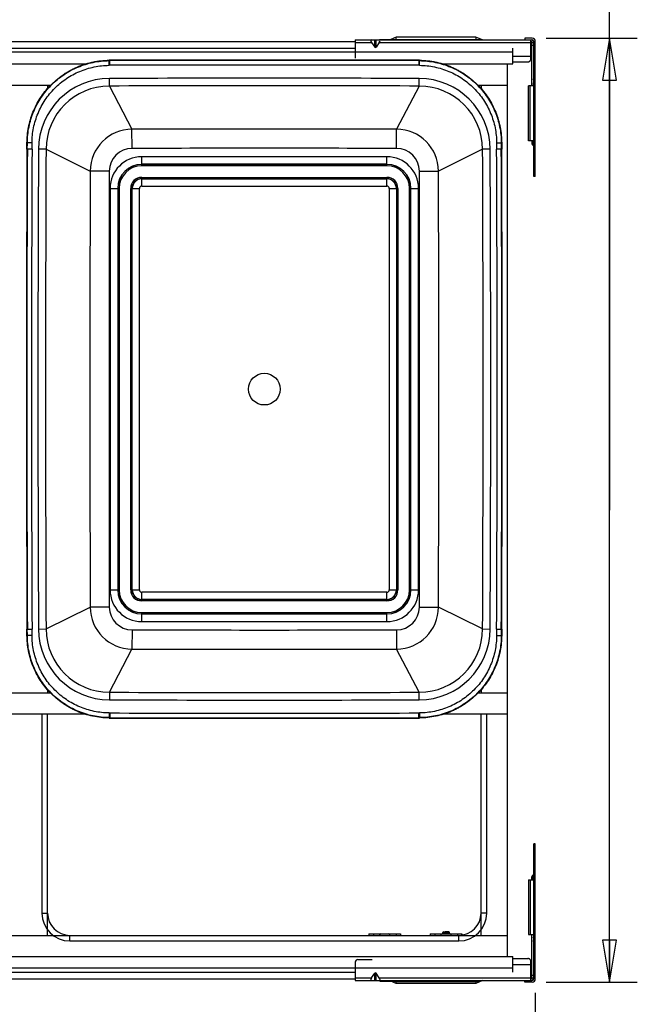
# Model space of a CAD drawing. Units: inches. Extents: x 0 to 17, y 0 to 11.
# Drawn here: x 8.6 to 11.3, y 3.8 to 8.2 of the extents above; entities that cross this region are included whole.
import ezdxf
from ezdxf.enums import TextEntityAlignment as Align

# ---------------------------------------------------------------- set-up
doc = ezdxf.new("R2010")
doc.units = ezdxf.units.IN
doc.header["$LTSCALE"] = 0.935
doc.header["$MEASUREMENT"] = 0
doc.layers.get('0').update_dxf_attribs({"linetype": 'CONTINUOUS'})
doc.layers.add('02___PRT_ALL_AXES', color=7, linetype='CONTINUOUS')
doc.styles.get("Standard").update_dxf_attribs({"font": 'bluprnt.ttf'})
doc.dimstyles.new('DIMSTYLE_1', dxfattribs={"dimtxt": 0.125, "dimasz": 0.1875, "dimexe": 0.125, "dimexo": 0.0625, "dimgap": 0.0625, "dimtad": 0, "dimtih": 1, "dimtoh": 1, "dimlfac": 5, "dimzin": 4, "dimdsep": 46, "dimtxsty": 'Standard', "dimblk": 'CLOSED', "dimblk1": 'CLOSED', "dimblk2": 'CLOSED', "dimcen": 0.09, "dimadec": 3, "dimazin": 1, "dimtfac": 1, "dimtdec": 3, "dimtofl": 0, "dimtmove": 0, "dimatfit": 3, "dimldrblk": 'CLOSED', "dimfxl": 0, "dimtolj": 1, "dimtzin": 4, "dimarcsym": 0})

# ---------------------------------------------------------------- blocks, each defined once
blk = doc.blocks.new('_CLOSED')
at = {"color": 0, "linetype": 'ByBlock'}
for p, q in [((0, 0), (-1, 0.167)), ((-1, 0.167), (-1, -0.167)), ((-1, -0.167), (0, 0)), ((-1, 0), (0, 0))]:
    blk.add_line(p, q, dxfattribs=at)
blk = doc.blocks.new('*D1')
at = {"color": 7, "linetype": 'Continuous'}
for p, q in [((6.3669, 3.8072), (6.3669, 3.152)), ((10.8669, 3.8066), (10.8669, 3.152)), ((6.3669, 3.277), (7.6826, 3.277)), ((10.8669, 3.277), (9.5076, 3.277))]:
    blk.add_line(p, q, dxfattribs=at)
at = {"color": 7, "linetype": 'Continuous', "xscale": 0.1875, "yscale": 0.1875, "zscale": 0.1875, "rotation": 180}
blk.add_blockref('_CLOSED', (6.3669, 3.277), dxfattribs=at)
at = {"color": 7, "linetype": 'Continuous', "xscale": 0.1875, "yscale": 0.1875, "zscale": 0.1875}
blk.add_blockref('_CLOSED', (10.8669, 3.277), dxfattribs=at)
at = {"color": 7, "linetype": 'Continuous'}
for s, p, p2 in [('24.50', (8.7451, 3.3083), (9.2451, 3.3083)), ('22.50', (7.7451, 3.2145), (8.2451, 3.2145)), (' - ', (8.4451, 3.2145), (8.7451, 3.2145)), ('[622,3]', (8.7451, 3.1208), (9.4451, 3.1208)), ('[', (7.7451, 3.027), (7.8451, 3.027)), ('571,5', (7.8451, 3.027), (8.3451, 3.027)), (']', (8.3451, 3.027), (8.4451, 3.027))]:
    blk.add_text(s, height=0.125, dxfattribs=at).set_placement(p, p2, align=Align.FIT)
blk = doc.blocks.new('*D23')
at = {"color": 7, "linetype": 'Continuous'}
for p, q in [((11.1995, 8.8782), (11.012, 8.8782)), ((11.1995, 5.9697), (11.1995, 8.8782)), ((10.915, 8.0847), (11.3245, 8.0847)), ((11.1995, 8.0847), (11.1995, 5.9697)), ((11.1995, 3.8547), (11.1995, 5.9697)), ((10.915, 3.8547), (11.3245, 3.8547))]:
    blk.add_line(p, q, dxfattribs=at)
at = {"color": 7, "linetype": 'Continuous', "xscale": 0.1875, "yscale": 0.1875, "zscale": 0.1875}
for p, rotation in [((11.1995, 8.0847), 90), ((11.1995, 3.8547), 270)]:
    blk.add_blockref('_CLOSED', p, dxfattribs=dict(at, rotation=rotation))
at = {"color": 7, "linetype": 'Continuous'}
for s, p, p2 in [('22.15', (10.2495, 8.9094), (10.7495, 8.9094)), ('21.15', (9.2495, 8.8157), (9.7495, 8.8157)), (' - ', (9.9495, 8.8157), (10.2495, 8.8157)), ('[562,6]', (10.2495, 8.7219), (10.9495, 8.7219)), ('[', (9.2495, 8.6282), (9.3495, 8.6282)), ('537,2', (9.3495, 8.6282), (9.8495, 8.6282)), (']', (9.8495, 8.6282), (9.9495, 8.6282))]:
    blk.add_text(s, height=0.125, dxfattribs=at).set_placement(p, p2, align=Align.FIT)

msp = doc.modelspace()

# ---------------------------------------------------------------- linework, layer by layer
at = {"color": 7, "linetype": 'Continuous'}
for p, q in [((10.0597, 8.0775), (10.0597, 7.9954)), ((10.0597, 8.0775), (10.8525, 8.0775)), ((10.1468, 8.0449), (10.1468, 8.0775)), ((10.1525, 8.0449), (10.1525, 8.0775)), ((10.1697, 8.0799), (10.1697, 8.0775)), ((10.1697, 8.0799), (10.6173, 8.0799)), ((10.2427, 8.0904), (10.2187, 8.0799)), ((10.2427, 8.0799), (10.2427, 8.0904)), ((10.6006, 8.0904), (10.2427, 8.0904)), ((10.6006, 8.0904), (10.6006, 8.0799)), ((10.6302, 8.0775), (10.6006, 8.0904)), ((10.6173, 8.0799), (10.6173, 8.0775)), ((10.8197, 8.0847), (10.8197, 8.0775)), ((10.8525, 8.0847), (10.8197, 8.0847)), ((10.8447, 8.0775), (10.8447, 7.9871)), ((6.3669, 8.0697), (10.0597, 8.0697)), ((6.3669, 8.0401), (10.0597, 8.0401)), ((10.0597, 8.0655), (10.1323, 8.0655)), ((10.1323, 8.0655), (10.1468, 8.0449)), ((10.1671, 8.0655), (10.1525, 8.0449)), ((10.1671, 8.0655), (10.8447, 8.0655)), ((10.7669, 7.9697), (10.7669, 8.0401)), ((10.8477, 8.0697), (10.8447, 8.0697)), ((10.8519, 8.0655), (10.8597, 8.0655)), ((10.8519, 7.8711), (10.8519, 8.0655)), ((10.8519, 8.0535), (10.8597, 8.0535)), ((10.8597, 7.4651), (10.8597, 8.0703)), ((10.8669, 7.4651), (10.8669, 8.0703)), ((10.7669, 8.0224), (6.3669, 8.0224)), ((10.7669, 8.0054), (10.8447, 8.0054)), ((10.8597, 8.0105), (10.8669, 8.0105)), ((8.2594, 7.9697), (8.8494, 7.9697)), ((8.9556, 7.9864), (8.9556, 7.9847)), ((8.9558, 7.9637), (8.9556, 7.9847)), ((8.9582, 7.9637), (8.9582, 7.9864)), ((10.3451, 7.9864), (10.345, 7.9637)), ((10.3474, 7.9637), (10.3476, 7.9847)), ((10.3476, 7.9864), (10.3476, 7.9847)), ((10.4539, 7.9697), (10.7669, 7.9697)), ((10.7419, 3.9697), (10.7419, 7.9697)), ((10.7669, 7.9794), (10.8327, 7.9794)), ((10.8669, 7.9775), (10.8597, 7.9775)), ((8.9567, 7.8708), (8.9567, 7.9048)), ((10.3465, 7.8708), (10.3466, 7.9048)), ((8.4146, 7.8753), (8.6941, 7.8753)), ((8.6794, 7.8753), (8.6794, 7.8594)), ((8.9567, 7.8708), (9.0581, 7.6772)), ((10.3465, 7.8708), (10.2451, 7.6772)), ((10.6091, 7.8753), (10.7419, 7.8753)), ((10.6239, 7.8753), (10.6239, 7.8594)), ((10.8597, 7.8711), (10.8365, 7.8711)), ((10.8365, 7.6259), (10.8365, 7.8711)), ((10.8437, 7.6259), (10.8437, 7.8711)), ((10.8519, 7.8834), (10.8516, 7.8834)), ((10.8516, 7.8834), (10.8516, 7.8711)), ((9.0583, 7.5913), (9.0581, 7.6772)), ((10.245, 7.5913), (10.2451, 7.6772)), ((8.5871, 7.5884), (8.5872, 7.6163)), ((8.5872, 7.6163), (8.5889, 7.6161)), ((8.5887, 7.5884), (8.5889, 7.6161)), ((8.6098, 7.616), (8.5889, 7.6161)), ((8.6097, 7.5883), (8.6098, 7.616)), ((10.6934, 7.616), (10.7144, 7.6161)), ((10.6934, 7.616), (10.6935, 7.5883)), ((10.7161, 7.6163), (10.7144, 7.6161)), ((10.7144, 7.6161), (10.7145, 7.5884)), ((10.7161, 7.6163), (10.7162, 7.5884)), ((10.8597, 7.6259), (10.8365, 7.6259)), ((10.8516, 7.6259), (10.8516, 7.6136)), ((10.8597, 7.6136), (10.8516, 7.6136)), ((10.8553, 7.6259), (10.8553, 7.6053)), ((10.8597, 7.6011), (10.8553, 7.6053)), ((8.6097, 7.5883), (8.5871, 7.5884)), ((8.6726, 7.5872), (8.6387, 7.5874)), ((8.6726, 7.5872), (8.8705, 7.4897)), ((9.1016, 7.5134), (9.1016, 7.5539)), ((10.2016, 7.5539), (9.1016, 7.5539)), ((10.2016, 7.5134), (10.2016, 7.5539)), ((10.6306, 7.5872), (10.4328, 7.4897)), ((10.6646, 7.5874), (10.6306, 7.5872)), ((10.7162, 7.5884), (10.6935, 7.5883)), ((10.2016, 7.52), (9.1016, 7.52)), ((10.2016, 7.5193), (9.1016, 7.5193)), ((10.2016, 7.5134), (9.1016, 7.5134)), ((8.9564, 7.4895), (8.8705, 7.4897)), ((9.1016, 7.4226), (9.1016, 7.4613)), ((9.1016, 7.4613), (10.2016, 7.4613)), ((10.2016, 7.4226), (10.2016, 7.4613)), ((10.3469, 7.4895), (10.4328, 7.4897)), ((10.8669, 7.4651), (10.8597, 7.4651)), ((9.1016, 7.4553), (10.2016, 7.4553)), ((9.1016, 7.4546), (10.2016, 7.4546)), ((9.1016, 7.4226), (10.2016, 7.4226)), ((8.96, 7.4123), (8.96, 5.6123)), ((8.96, 7.4123), (9.0006, 7.4123)), ((8.994, 7.4123), (8.994, 5.6123)), ((8.9946, 7.4123), (8.9946, 5.6123)), ((9.0006, 7.4123), (9.0006, 5.6123)), ((9.0526, 5.6123), (9.0526, 7.4123)), ((9.0526, 7.4123), (9.0913, 7.4123)), ((9.0586, 5.6123), (9.0586, 7.4123)), ((9.0594, 5.6123), (9.0594, 7.4123)), ((9.0913, 5.6123), (9.0913, 7.4123)), ((10.2119, 7.4123), (10.2506, 7.4123)), ((10.2119, 7.4123), (10.2119, 5.6123)), ((10.2439, 7.4123), (10.2439, 5.6123)), ((10.2446, 7.4123), (10.2446, 5.6123)), ((10.2506, 7.4123), (10.2506, 5.6123)), ((10.3026, 7.4123), (10.3432, 7.4123)), ((10.3026, 5.6123), (10.3026, 7.4123)), ((10.3086, 5.6123), (10.3086, 7.4123)), ((10.3093, 5.6123), (10.3093, 7.4123)), ((10.3432, 5.6123), (10.3432, 7.4123)), ((8.96, 5.6123), (9.0006, 5.6123)), ((9.0526, 5.6123), (9.0913, 5.6123)), ((10.2119, 5.6123), (10.2506, 5.6123)), ((10.3026, 5.6123), (10.3432, 5.6123)), ((10.2016, 5.602), (9.1016, 5.602)), ((9.1016, 5.5634), (9.1016, 5.602)), ((10.2016, 5.5701), (9.1016, 5.5701)), ((10.2016, 5.5693), (9.1016, 5.5693)), ((10.2016, 5.5634), (9.1016, 5.5634)), ((10.2016, 5.5634), (10.2016, 5.602)), ((8.6726, 5.4374), (8.8705, 5.5349)), ((8.9564, 5.5352), (8.8705, 5.5349)), ((10.3469, 5.5352), (10.4328, 5.5349)), ((10.6306, 5.4374), (10.4328, 5.5349)), ((9.1016, 5.5113), (10.2016, 5.5113)), ((9.1016, 5.4707), (9.1016, 5.5113)), ((9.1016, 5.5053), (10.2016, 5.5053)), ((9.1016, 5.5047), (10.2016, 5.5047)), ((10.2016, 5.4707), (10.2016, 5.5113)), ((8.5871, 5.4363), (8.6097, 5.4364)), ((8.5872, 5.4084), (8.5871, 5.4363)), ((8.5889, 5.4086), (8.5887, 5.4363)), ((8.6098, 5.4087), (8.6097, 5.4364)), ((8.6387, 5.4373), (8.6726, 5.4374)), ((9.0583, 5.4334), (9.0581, 5.3475)), ((9.1016, 5.4707), (10.2016, 5.4707)), ((10.245, 5.4334), (10.2451, 5.3475)), ((10.6306, 5.4374), (10.6646, 5.4373)), ((10.6935, 5.4364), (10.6934, 5.4087)), ((10.6935, 5.4364), (10.7162, 5.4363)), ((10.7145, 5.4363), (10.7144, 5.4086)), ((10.7162, 5.4363), (10.7161, 5.4084)), ((8.5872, 5.4084), (8.5889, 5.4086)), ((8.6098, 5.4087), (8.5889, 5.4086)), ((10.6934, 5.4087), (10.7144, 5.4086)), ((10.7161, 5.4084), (10.7144, 5.4086)), ((8.9567, 5.1538), (9.0581, 5.3475)), ((10.3465, 5.1538), (10.2451, 5.3475)), ((8.6794, 5.1652), (8.6794, 5.1493)), ((10.6239, 5.1652), (10.6239, 5.1493)), ((8.6941, 5.1493), (8.4146, 5.1493)), ((8.9567, 5.1538), (8.9567, 5.1199)), ((10.3466, 5.1199), (10.3465, 5.1538)), ((10.7419, 5.1493), (10.6091, 5.1493)), ((8.8494, 5.0549), (8.2594, 5.0549)), ((8.6544, 5.0549), (8.6544, 4.1641)), ((8.6794, 4.0641), (8.6794, 5.0549)), ((8.9558, 5.061), (8.9556, 5.04)), ((8.9556, 5.0383), (8.9556, 5.04)), ((8.9582, 5.0609), (8.9582, 5.0383)), ((10.3451, 5.0383), (10.345, 5.0609)), ((10.3474, 5.061), (10.3476, 5.04)), ((10.3476, 5.0383), (10.3476, 5.04)), ((10.7419, 5.0549), (10.4539, 5.0549)), ((10.6239, 4.0641), (10.6239, 5.0549)), ((10.6489, 4.1641), (10.6489, 5.0549)), ((10.8669, 4.4743), (10.8597, 4.4743)), ((10.8597, 3.8691), (10.8597, 4.4743)), ((10.8669, 3.8691), (10.8669, 4.4743)), ((10.8516, 4.3135), (10.8516, 4.3258)), ((10.8365, 4.3135), (10.8597, 4.3135)), ((10.8365, 4.3135), (10.8365, 4.0683)), ((10.8437, 4.3135), (10.8437, 4.0683)), ((8.6544, 4.1641), (8.6794, 4.1641)), ((10.6489, 4.1641), (10.6239, 4.1641)), ((6.3669, 4.0641), (10.7419, 4.0641)), ((8.7794, 4.0391), (8.7794, 4.0641)), ((10.1209, 4.0711), (10.2629, 4.0711)), ((10.1407, 4.0711), (10.1407, 4.0641)), ((10.1687, 4.0641), (10.1687, 4.0651)), ((10.2151, 4.0651), (10.2151, 4.0641)), ((10.2431, 4.0711), (10.2431, 4.0641)), ((10.3959, 4.0711), (10.5379, 4.0711)), ((10.4157, 4.0711), (10.4157, 4.0641)), ((10.4437, 4.0641), (10.4437, 4.0651)), ((10.4506, 4.0747), (10.4505, 4.0746)), ((10.4505, 4.0746), (10.4505, 4.0736)), ((10.4506, 4.0735), (10.4505, 4.0736)), ((10.4546, 4.077), (10.4506, 4.0747)), ((10.4506, 4.0735), (10.4545, 4.0713)), ((10.4552, 4.0807), (10.4529, 4.0785)), ((10.453, 4.0784), (10.4545, 4.0775)), ((10.4545, 4.0776), (10.4545, 4.0769)), ((10.4545, 4.0714), (10.4545, 4.0711)), ((10.4552, 4.0807), (10.4786, 4.0807)), ((10.465, 4.076), (10.4669, 4.0763)), ((10.465, 4.076), (10.4797, 4.076)), ((10.4767, 4.0801), (10.4669, 4.0795)), ((10.4669, 4.0752), (10.4797, 4.076)), ((10.4792, 4.0801), (10.4767, 4.0801)), ((10.4786, 4.0807), (10.4792, 4.0801)), ((10.4791, 4.0743), (10.4828, 4.0764)), ((10.4792, 4.0799), (10.4792, 4.0801)), ((10.4792, 4.0737), (10.4792, 4.0744)), ((10.4832, 4.0716), (10.4792, 4.0738)), ((10.4795, 4.0798), (10.4793, 4.08)), ((10.4795, 4.0798), (10.4828, 4.0765)), ((10.4828, 4.0764), (10.4797, 4.076)), ((10.4833, 4.0715), (10.4824, 4.0711)), ((10.4832, 4.0716), (10.4833, 4.0715)), ((10.4833, 4.0715), (10.4833, 4.0711)), ((10.4901, 4.0651), (10.4901, 4.0641)), ((10.5181, 4.0711), (10.5181, 4.0641)), ((10.5239, 4.0391), (10.5239, 4.0641)), ((10.8365, 4.0683), (10.8597, 4.0683)), ((10.8516, 4.056), (10.8516, 4.0683)), ((10.8519, 3.8739), (10.8519, 4.0683)), ((8.7794, 4.0391), (10.5239, 4.0391)), ((6.3319, 3.9697), (10.7669, 3.9697)), ((10.0597, 3.9441), (10.0597, 3.8619)), ((10.0717, 3.9561), (10.1347, 3.9561)), ((10.7669, 3.8993), (10.7669, 3.9697)), ((10.7669, 3.9601), (10.8327, 3.9601)), ((10.7669, 3.9341), (10.8447, 3.9341)), ((10.8447, 3.9524), (10.8447, 3.8619)), ((10.8669, 3.9619), (10.8597, 3.9619)), ((10.8597, 3.9289), (10.8669, 3.9289)), ((10.7669, 3.917), (6.3669, 3.917)), ((6.3669, 3.8993), (10.0597, 3.8993)), ((10.1323, 3.8739), (10.1468, 3.8946)), ((10.1468, 3.8619), (10.1468, 3.8946)), ((10.1671, 3.8739), (10.1525, 3.8946)), ((10.1525, 3.8619), (10.1525, 3.8946)), ((10.8519, 3.8859), (10.8597, 3.8859)), ((6.3669, 3.8697), (10.0597, 3.8697)), ((10.0597, 3.8739), (10.1323, 3.8739)), ((10.0597, 3.8619), (10.8525, 3.8619)), ((10.1671, 3.8739), (10.8447, 3.8739)), ((10.1697, 3.8619), (10.1697, 3.8595)), ((10.1697, 3.8595), (10.6173, 3.8595)), ((10.2427, 3.849), (10.2187, 3.8595)), ((10.2427, 3.8559), (10.235, 3.8595)), ((10.2427, 3.849), (10.2427, 3.8595)), ((10.6006, 3.8559), (10.2427, 3.8559)), ((10.6006, 3.849), (10.2427, 3.849)), ((10.6302, 3.8619), (10.6006, 3.849)), ((10.6006, 3.8595), (10.6006, 3.849)), ((10.6006, 3.8559), (10.6083, 3.8595)), ((10.6173, 3.8619), (10.6173, 3.8595)), ((10.8197, 3.8547), (10.8197, 3.8619)), ((10.8525, 3.8547), (10.8197, 3.8547)), ((10.8477, 3.8697), (10.8447, 3.8697)), ((10.8519, 3.8739), (10.8597, 3.8739))]:
    msp.add_line(p, q, dxfattribs=at)
for centre, radius, start, end in [((10.8477, 8.0655), 0.012, 0, 90), ((10.8525, 8.0703), 0.0144, 0, 90), ((10.8525, 8.0703), 0.0072, 0, 90), ((10.8477, 8.0655), 0.0042, 0, 90), ((8.9592, 7.6164), 0.37, 90.1611, 90.5534), ((8.9592, 7.6147), 0.37, 90.1611, 90.5534), ((8.9592, 7.6147), 0.349, 90.1611, 90.5534), ((9.6516, -238.6259), 246.6133, 89.838887, 90.161113), ((9.6516, -238.6259), 246.6116, 89.838887, 90.161113), ((9.6516, -238.6259), 246.5906, 89.838887, 90.161113), ((10.344, 7.6147), 0.349, 89.4467, 89.8389), ((10.3441, 7.6164), 0.37, 89.4467, 89.8389), ((10.344, 7.6147), 0.37, 89.4467, 89.8389), ((8.9575, 7.5859), 0.3189, 90.1598, 179.739), ((9.6516, -238.8021), 246.7079, 89.838598, 90.161402), ((10.3457, 7.5859), 0.3189, 0.261, 89.8402), ((10.8631, 7.9008), 0.0115, 168.6526, 191.3474), ((8.9575, 7.586), 0.2849, 90.1511, 179.7472), ((9.6516, -238.7986), 246.6704, 89.838595, 90.161405), ((10.3458, 7.586), 0.2849, 0.2529, 89.8489), ((10.8631, 7.8834), 0.0115, 168.6189, 180), ((9.0586, 7.4891), 0.1881, 90.1455, 179.8003), ((9.6516, -301.0566), 308.7343, 89.889856, 90.110144), ((10.2447, 7.4891), 0.1881, 0.1997, 89.8545), ((9.0585, 7.4892), 0.1021, 90.1152, 179.8285), ((9.6516, -301.0782), 308.67, 89.889864, 90.110136), ((10.2448, 7.4892), 0.1021, 0.1715, 89.8847), ((10.8631, 7.6136), 0.0115, 180, 226.8059), ((244.2978, 6.5123), 235.7131, 179.73844, 180.26156), ((244.2978, 6.5123), 235.7115, 179.73844, 180.26156), ((244.2978, 6.5123), 235.6905, 179.738441, 180.261559), ((244.683, 6.5123), 236.0468, 179.739053, 180.260947), ((244.6752, 6.5123), 236.005, 179.739044, 180.260956), ((9.1016, 7.4123), 0.1416, 90, 180), ((10.2016, 7.4123), 0.1416, 0, 90), ((-225.3719, 6.5123), 236.005, 359.739044, 0.260956), ((-225.3797, 6.5123), 236.0468, 359.739053, 0.260947), ((-224.9945, 6.5123), 235.6905, 359.738441, 0.261559), ((-224.9945, 6.5123), 235.7115, 359.73844, 0.26156), ((-224.9945, 6.5123), 235.7131, 359.73844, 0.26156), ((9.1016, 7.4123), 0.1076, 90, 180), ((9.1016, 7.4123), 0.107, 90, 180), ((9.1016, 7.4123), 0.101, 90, 180), ((10.2016, 7.4123), 0.1076, 0, 90), ((10.2016, 7.4123), 0.107, 0, 90), ((10.2016, 7.4123), 0.101, 0, 90), ((348.4618, 6.5123), 339.5927, 179.835092, 180.164908), ((348.4944, 6.5123), 339.5394, 179.835108, 180.164892), ((9.1016, 7.4123), 0.049, 90, 180), ((10.2016, 7.4123), 0.049, 0, 90), ((-329.1911, 6.5123), 339.5394, 359.835108, 0.164892), ((-329.1585, 6.5123), 339.5927, 359.835092, 0.164908), ((9.1016, 7.4123), 0.043, 90, 180), ((9.1016, 7.4123), 0.0423, 90, 180), ((9.1016, 7.4123), 0.0103, 90, 180), ((10.2016, 7.4123), 0.043, 0, 90), ((10.2016, 7.4123), 0.0423, 0, 90), ((10.2016, 7.4123), 0.0103, 0, 90), ((9.1016, 5.6123), 0.1416, 180, 270), ((9.1016, 5.6123), 0.1076, 180, 270), ((9.1016, 5.6123), 0.107, 180, 270), ((9.1016, 5.6123), 0.101, 180, 270), ((9.1016, 5.6123), 0.049, 180, 270), ((9.1016, 5.6123), 0.043, 180, 270), ((9.1016, 5.6123), 0.0423, 180, 270), ((9.1016, 5.6123), 0.0103, 180, 270), ((10.2016, 5.6123), 0.1416, 270, 360), ((10.2016, 5.6123), 0.1076, 270, 360), ((10.2016, 5.6123), 0.107, 270, 360), ((10.2016, 5.6123), 0.101, 270, 360), ((10.2016, 5.6123), 0.049, 270, 360), ((10.2016, 5.6123), 0.043, 270, 360), ((10.2016, 5.6123), 0.0423, 270, 360), ((10.2016, 5.6123), 0.0103, 270, 360), ((9.0586, 5.5356), 0.1881, 180.1997, 269.8545), ((9.0585, 5.5355), 0.1021, 180.1715, 269.8847), ((10.2448, 5.5355), 0.1021, 270.1153, 359.8285), ((10.2447, 5.5356), 0.1881, 270.1455, 359.8003), ((8.9575, 5.4387), 0.3189, 180.261, 269.8402), ((8.9575, 5.4387), 0.2849, 180.2528, 269.8489), ((9.6516, 314.1028), 308.67, 269.889864, 270.110136), ((10.3458, 5.4387), 0.2849, 270.1511, 359.7471), ((10.3457, 5.4387), 0.3189, 270.1598, 359.739), ((9.6516, 314.0812), 308.7343, 269.889856, 270.110144), ((9.6516, 251.8232), 246.6704, 269.838595, 270.161405), ((9.6516, 251.8267), 246.7079, 269.838598, 270.161402), ((8.9592, 5.4099), 0.37, 269.4467, 269.8389), ((8.9592, 5.4083), 0.37, 269.4467, 269.8389), ((8.9592, 5.41), 0.349, 269.4467, 269.8389), ((9.6516, 251.6506), 246.5906, 269.838887, 270.161113), ((9.6516, 251.6506), 246.6116, 269.838887, 270.161113), ((9.6516, 251.6506), 246.6133, 269.838887, 270.161113), ((10.344, 5.41), 0.349, 270.1611, 270.5534), ((10.344, 5.4099), 0.37, 270.1611, 270.5534), ((10.3441, 5.4083), 0.37, 270.1611, 270.5534), ((10.8631, 4.3258), 0.0115, 133.1941, 180), ((8.7794, 4.1641), 0.125, 180, 269.9999), ((8.7794, 4.1641), 0.1, 180, 270), ((10.5239, 4.1641), 0.125, 270, 360), ((10.5239, 4.1641), 0.1, 270, 360), ((10.1747, 4.0651), 0.006, 90, 180), ((10.2091, 4.0651), 0.006, 0, 90), ((10.4497, 4.0651), 0.006, 90, 180), ((10.4779, 4.0779), 0.0025, 56.663, 57.3881), ((10.4841, 4.0651), 0.006, 0, 90), ((10.8631, 4.056), 0.0115, 180, 190.4013), ((10.8631, 4.0387), 0.0115, 168.6526, 191.3474), ((10.0717, 3.9441), 0.012, 90, 180), ((10.8477, 3.8739), 0.012, 270, 360), ((10.8477, 3.8739), 0.0042, 270, 360), ((10.8525, 3.8691), 0.0144, 270, 360), ((10.8525, 3.8691), 0.0072, 270, 360)]:
    msp.add_arc(centre, radius, start, end, dxfattribs=at)
for centre, major_axis, ratio, start_param, end_param in [((10.1407, 8.0655), (0.0111, -0.0111), 0.414214, 2.748894, 4.31969), ((10.1586, 8.0655), (0.0111, 0.0111), 0.414214, -1.178097, 0.392699), ((10.1497, 8.0489), (0, -0.00566), 0.707107, -0.785398, 0.785398), ((10.1497, 3.8906), (0, 0.00566), 0.707107, -0.785398, 0.785398), ((10.1407, 3.8739), (0.0111, 0.0111), 0.414214, 1.963495, 3.534292), ((10.1586, 3.8739), (0.0111, -0.0111), 0.414214, -0.392699, 1.178097)]:
    msp.add_ellipse(centre, major_axis=major_axis, ratio=ratio, start_param=start_param, end_param=end_param, dxfattribs=at)
for points, knots in [([(8.5872, 7.6163), (8.5873, 7.6278), (8.5885, 7.6511), (8.5935, 7.6857), (8.6019, 7.7199), (8.6135, 7.7533), (8.6284, 7.7858), (8.6464, 7.8168), (8.6675, 7.8461), (8.6914, 7.8734), (8.7179, 7.8983), (8.7422, 7.9169), (8.7626, 7.9304), (8.7785, 7.9397), (8.7948, 7.9482), (8.817, 7.9585), (8.8401, 7.9672), (8.8638, 7.9741), (8.8879, 7.9799), (8.9185, 7.9848), (8.9433, 7.9862), (8.9556, 7.9864)], [0, 0, 0, 0, 0.059944, 0.120463, 0.181225, 0.242174, 0.303705, 0.365835, 0.428134, 0.490531, 0.553376, 0.616786, 0.648562, 0.680307, 0.712043, 0.743801, 0.807542, 0.839615, 0.871751, 0.935917, 1, 1, 1, 1]), ([(8.5889, 7.6161), (8.5889, 7.6281), (8.5902, 7.6521), (8.5956, 7.6878), (8.6045, 7.7228), (8.6167, 7.7567), (8.6321, 7.7893), (8.6506, 7.8202), (8.6721, 7.8492), (8.6963, 7.876), (8.7229, 7.9003), (8.7518, 7.9219), (8.7827, 7.9406), (8.8152, 7.9562), (8.8491, 7.9686), (8.884, 7.9776), (8.9196, 7.9832), (8.9436, 7.9846), (8.9556, 7.9847)], [0, 0, 0, 0, 0.062497, 0.125002, 0.187499, 0.25, 0.3125, 0.375, 0.4375, 0.5, 0.5625, 0.625, 0.6875, 0.75, 0.8125, 0.874999, 0.937503, 1, 1, 1, 1]), ([(8.6098, 7.616), (8.6099, 7.6273), (8.6111, 7.65), (8.6162, 7.6836), (8.6246, 7.7166), (8.6361, 7.7486), (8.6506, 7.7794), (8.6681, 7.8086), (8.6884, 7.8359), (8.7112, 7.8612), (8.7363, 7.8841), (8.7636, 7.9045), (8.7927, 7.9221), (8.8233, 7.9368), (8.8553, 7.9485), (8.8883, 7.957), (8.9219, 7.9623), (8.9445, 7.9636), (8.9558, 7.9637)], [0, 0, 0, 0, 0.062497, 0.125001, 0.187499, 0.25, 0.3125, 0.375, 0.4375, 0.5, 0.5625, 0.625, 0.6875, 0.75, 0.8125, 0.874999, 0.937503, 1, 1, 1, 1]), ([(10.3474, 7.9637), (10.3587, 7.9636), (10.3814, 7.9623), (10.415, 7.957), (10.4479, 7.9485), (10.4799, 7.9368), (10.5106, 7.9221), (10.5397, 7.9045), (10.5669, 7.8841), (10.5921, 7.8612), (10.6149, 7.8359), (10.6351, 7.8086), (10.6526, 7.7794), (10.6672, 7.7486), (10.6787, 7.7166), (10.687, 7.6836), (10.6921, 7.65), (10.6934, 7.6273), (10.6934, 7.616)], [0, 0, 0, 0, 0.062497, 0.125001, 0.1875, 0.25, 0.3125, 0.375, 0.4375, 0.5, 0.5625, 0.625, 0.6875, 0.75, 0.812501, 0.874999, 0.937503, 1, 1, 1, 1]), ([(10.3476, 7.9864), (10.36, 7.9862), (10.3847, 7.9848), (10.4153, 7.9799), (10.4394, 7.9741), (10.4631, 7.9672), (10.4862, 7.9585), (10.5085, 7.9482), (10.5248, 7.9397), (10.5406, 7.9304), (10.5611, 7.9169), (10.5853, 7.8983), (10.6119, 7.8734), (10.6358, 7.8461), (10.6568, 7.8168), (10.6749, 7.7858), (10.6897, 7.7533), (10.7014, 7.7199), (10.7097, 7.6857), (10.7148, 7.6511), (10.716, 7.6278), (10.7161, 7.6163)], [0, 0, 0, 0, 0.064083, 0.128249, 0.160385, 0.192458, 0.256199, 0.287957, 0.319693, 0.351438, 0.383214, 0.446624, 0.509469, 0.571866, 0.634165, 0.696296, 0.757826, 0.818775, 0.879537, 0.940056, 1, 1, 1, 1]), ([(10.3476, 7.9847), (10.3596, 7.9846), (10.3836, 7.9832), (10.4193, 7.9776), (10.4542, 7.9686), (10.4881, 7.9562), (10.5206, 7.9406), (10.5514, 7.9219), (10.5803, 7.9003), (10.607, 7.876), (10.6312, 7.8492), (10.6526, 7.8202), (10.6711, 7.7893), (10.6866, 7.7567), (10.6988, 7.7228), (10.7076, 7.6878), (10.7131, 7.6521), (10.7143, 7.6281), (10.7144, 7.6161)], [0, 0, 0, 0, 0.062497, 0.125001, 0.1875, 0.25, 0.3125, 0.375, 0.4375, 0.5, 0.5625, 0.625, 0.6875, 0.75, 0.812501, 0.874998, 0.937503, 1, 1, 1, 1]), ([(10.8327, 7.9794), (10.8335, 7.9794), (10.835, 7.9795), (10.8373, 7.9798), (10.8394, 7.9803), (10.8413, 7.9811), (10.8428, 7.9822), (10.8439, 7.9837), (10.8446, 7.9853), (10.8447, 7.9865), (10.8447, 7.9871)], [0, 0, 0, 0, 0.148998, 0.29352, 0.429544, 0.555009, 0.670296, 0.779013, 0.887158, 1, 1, 1, 1]), ([(8.9556, 5.0383), (8.9433, 5.0384), (8.9185, 5.0399), (8.8879, 5.0448), (8.8638, 5.0506), (8.8401, 5.0575), (8.817, 5.0661), (8.7948, 5.0764), (8.7785, 5.085), (8.7626, 5.0943), (8.7422, 5.1077), (8.7179, 5.1263), (8.6914, 5.1513), (8.6675, 5.1785), (8.6464, 5.2078), (8.6284, 5.2389), (8.6135, 5.2713), (8.6019, 5.3048), (8.5935, 5.339), (8.5885, 5.3736), (8.5873, 5.3968), (8.5872, 5.4084)], [0, 0, 0, 0, 0.064083, 0.128249, 0.160385, 0.192458, 0.256199, 0.287957, 0.319693, 0.351438, 0.383214, 0.446624, 0.509469, 0.571866, 0.634165, 0.696296, 0.757826, 0.818775, 0.879537, 0.940056, 1, 1, 1, 1]), ([(8.9556, 5.04), (8.9436, 5.0401), (8.9196, 5.0415), (8.884, 5.0471), (8.8491, 5.0561), (8.8152, 5.0685), (8.7827, 5.0841), (8.7518, 5.1028), (8.7229, 5.1244), (8.6963, 5.1487), (8.6721, 5.1754), (8.6506, 5.2044), (8.6321, 5.2354), (8.6167, 5.268), (8.6045, 5.3019), (8.5956, 5.3369), (8.5902, 5.3725), (8.5889, 5.3965), (8.5889, 5.4086)], [0, 0, 0, 0, 0.062497, 0.125001, 0.1875, 0.25, 0.3125, 0.375, 0.4375, 0.5, 0.5625, 0.625, 0.6875, 0.75, 0.812501, 0.874998, 0.937503, 1, 1, 1, 1]), ([(8.9558, 5.061), (8.9445, 5.0611), (8.9219, 5.0624), (8.8883, 5.0677), (8.8553, 5.0762), (8.8233, 5.0878), (8.7927, 5.1026), (8.7636, 5.1202), (8.7363, 5.1406), (8.7112, 5.1635), (8.6884, 5.1887), (8.6681, 5.2161), (8.6506, 5.2453), (8.6361, 5.276), (8.6246, 5.308), (8.6162, 5.341), (8.6111, 5.3747), (8.6099, 5.3973), (8.6098, 5.4087)], [0, 0, 0, 0, 0.062497, 0.125001, 0.1875, 0.25, 0.3125, 0.375, 0.4375, 0.5, 0.5625, 0.625, 0.6875, 0.75, 0.812501, 0.874999, 0.937503, 1, 1, 1, 1]), ([(10.6934, 5.4087), (10.6934, 5.3973), (10.6921, 5.3747), (10.687, 5.341), (10.6787, 5.308), (10.6672, 5.276), (10.6526, 5.2453), (10.6351, 5.2161), (10.6149, 5.1887), (10.5921, 5.1635), (10.5669, 5.1406), (10.5397, 5.1202), (10.5106, 5.1026), (10.4799, 5.0878), (10.4479, 5.0762), (10.415, 5.0677), (10.3814, 5.0624), (10.3587, 5.0611), (10.3474, 5.061)], [0, 0, 0, 0, 0.062497, 0.125001, 0.187499, 0.25, 0.3125, 0.375, 0.4375, 0.5, 0.5625, 0.625, 0.6875, 0.75, 0.8125, 0.874999, 0.937503, 1, 1, 1, 1]), ([(10.7144, 5.4086), (10.7143, 5.3965), (10.7131, 5.3725), (10.7076, 5.3369), (10.6988, 5.3019), (10.6866, 5.268), (10.6711, 5.2354), (10.6526, 5.2044), (10.6312, 5.1754), (10.607, 5.1487), (10.5803, 5.1244), (10.5514, 5.1028), (10.5206, 5.0841), (10.4881, 5.0685), (10.4542, 5.0561), (10.4193, 5.0471), (10.3836, 5.0415), (10.3596, 5.0401), (10.3476, 5.04)], [0, 0, 0, 0, 0.062497, 0.125002, 0.187499, 0.25, 0.3125, 0.375, 0.4375, 0.5, 0.5625, 0.625, 0.6875, 0.75, 0.8125, 0.874999, 0.937503, 1, 1, 1, 1]), ([(10.7161, 5.4084), (10.716, 5.3968), (10.7148, 5.3736), (10.7097, 5.339), (10.7014, 5.3048), (10.6897, 5.2713), (10.6749, 5.2389), (10.6568, 5.2078), (10.6358, 5.1785), (10.6119, 5.1513), (10.5853, 5.1263), (10.5611, 5.1077), (10.5406, 5.0943), (10.5248, 5.085), (10.5085, 5.0764), (10.4862, 5.0661), (10.4631, 5.0575), (10.4394, 5.0506), (10.4153, 5.0448), (10.3847, 5.0399), (10.36, 5.0384), (10.3476, 5.0383)], [0, 0, 0, 0, 0.059944, 0.120463, 0.181225, 0.242174, 0.303705, 0.365835, 0.428134, 0.490531, 0.553376, 0.616786, 0.648562, 0.680307, 0.712043, 0.743801, 0.807542, 0.839615, 0.871751, 0.935917, 1, 1, 1, 1]), ([(10.4505, 4.0736), (10.4505, 4.0736), (10.4505, 4.0736), (10.4505, 4.0736), (10.4505, 4.0737), (10.4506, 4.0737), (10.4507, 4.0737), (10.4508, 4.0738), (10.451, 4.0738), (10.4512, 4.0739), (10.4514, 4.0739), (10.4517, 4.074), (10.4521, 4.074), (10.4526, 4.0741), (10.4533, 4.0742), (10.4542, 4.0743), (10.4553, 4.0744), (10.4565, 4.0745), (10.4578, 4.0746), (10.4592, 4.0747), (10.4611, 4.0748), (10.4637, 4.075), (10.4658, 4.0751), (10.4669, 4.0752)], [0, 0, 0, 0, 0.001447, 0.003126, 0.00519, 0.007726, 0.014361, 0.023192, 0.034265, 0.047588, 0.063152, 0.080926, 0.100876, 0.122966, 0.173351, 0.231613, 0.297217, 0.369553, 0.447935, 0.531618, 0.619789, 0.806185, 1, 1, 1, 1]), ([(10.465, 4.076), (10.4641, 4.076), (10.4624, 4.0759), (10.4602, 4.0757), (10.4585, 4.0756), (10.4574, 4.0755), (10.4563, 4.0755), (10.4553, 4.0754), (10.4543, 4.0753), (10.4535, 4.0752), (10.4528, 4.0751), (10.4521, 4.075), (10.4516, 4.075), (10.4512, 4.0749), (10.4509, 4.0748), (10.4508, 4.0748), (10.4507, 4.0747), (10.4506, 4.0747), (10.4506, 4.0747)], [0, 0, 0, 0, 0.186864, 0.364867, 0.448925, 0.528904, 0.60423, 0.674359, 0.738811, 0.797134, 0.848937, 0.893855, 0.9316, 0.961939, 0.974283, 0.984733, 0.993296, 1, 1, 1, 1]), ([(10.4669, 4.0795), (10.466, 4.0794), (10.4643, 4.0794), (10.4621, 4.0793), (10.4605, 4.0792), (10.4593, 4.0791), (10.4583, 4.079), (10.4572, 4.079), (10.4563, 4.0789), (10.4555, 4.0789), (10.4548, 4.0788), (10.4542, 4.0787), (10.4538, 4.0787), (10.4535, 4.0786), (10.4533, 4.0786), (10.4532, 4.0786), (10.4531, 4.0785), (10.453, 4.0785), (10.4529, 4.0785), (10.4529, 4.0785), (10.4529, 4.0785)], [0, 0, 0, 0, 0.188383, 0.370998, 0.457844, 0.540543, 0.618247, 0.690254, 0.755928, 0.814745, 0.866214, 0.909864, 0.94527, 0.959787, 0.972136, 0.982297, 0.990284, 0.99614, 0.998304, 1, 1, 1, 1]), ([(10.4529, 4.0785), (10.4529, 4.0785), (10.4529, 4.0785), (10.4529, 4.0785), (10.4529, 4.0784), (10.4529, 4.0784), (10.4529, 4.0784), (10.453, 4.0784)], [0, 0, 0, 0, 0.227869, 0.324163, 0.422338, 0.662312, 1, 1, 1, 1]), ([(10.4545, 4.0776), (10.4545, 4.0776), (10.4545, 4.0776), (10.4545, 4.0777), (10.4546, 4.0777), (10.4547, 4.0778), (10.4547, 4.0778), (10.4548, 4.0778), (10.455, 4.0779), (10.4552, 4.0779), (10.4555, 4.078), (10.4559, 4.0781), (10.4563, 4.0782), (10.4569, 4.0782), (10.4574, 4.0783), (10.4583, 4.0784), (10.4596, 4.0785), (10.4612, 4.0787), (10.463, 4.0789), (10.4648, 4.079), (10.4667, 4.0792), (10.4686, 4.0793), (10.4704, 4.0795), (10.4722, 4.0796), (10.4739, 4.0798), (10.4754, 4.0799), (10.4763, 4.08), (10.4767, 4.0801)], [0, 0, 0, 0, 0.0017, 0.003754, 0.006384, 0.009705, 0.013779, 0.018642, 0.024303, 0.030766, 0.046081, 0.064526, 0.085871, 0.10984, 0.136242, 0.164988, 0.229293, 0.302544, 0.382837, 0.466831, 0.551643, 0.6365, 0.720804, 0.802103, 0.876957, 0.943034, 1, 1, 1, 1]), ([(10.4545, 4.0714), (10.4545, 4.0714), (10.4545, 4.0714), (10.4545, 4.0714), (10.4546, 4.0715), (10.4546, 4.0715), (10.4547, 4.0715), (10.4549, 4.0716), (10.455, 4.0716), (10.4552, 4.0717), (10.4555, 4.0717), (10.4559, 4.0718), (10.4565, 4.0719), (10.4571, 4.072), (10.4579, 4.0721), (10.4587, 4.0722), (10.4596, 4.0723), (10.4605, 4.0724), (10.4619, 4.0725), (10.4634, 4.0726), (10.4649, 4.0728), (10.4664, 4.0729), (10.4679, 4.073), (10.4694, 4.0731), (10.4709, 4.0732), (10.4723, 4.0734), (10.4737, 4.0735), (10.4746, 4.0736), (10.4755, 4.0737), (10.4763, 4.0738), (10.477, 4.0739), (10.4776, 4.074), (10.4781, 4.074), (10.4785, 4.0741), (10.4787, 4.0742), (10.4789, 4.0742), (10.479, 4.0743), (10.4791, 4.0743), (10.4791, 4.0743)], [0, 0, 0, 0, 0.001867, 0.002981, 0.004274, 0.007497, 0.011676, 0.016877, 0.023122, 0.030411, 0.038741, 0.058464, 0.081965, 0.108823, 0.138805, 0.171785, 0.207722, 0.246621, 0.288185, 0.376896, 0.422649, 0.468592, 0.560593, 0.606474, 0.651997, 0.73924, 0.77963, 0.817153, 0.851709, 0.883304, 0.911846, 0.937184, 0.958977, 0.976808, 0.984167, 0.990482, 0.995754, 1, 1, 1, 1]), ([(10.4546, 4.077), (10.4547, 4.077), (10.4547, 4.077), (10.4549, 4.0771), (10.455, 4.0771), (10.4553, 4.0772), (10.4556, 4.0773), (10.4562, 4.0774), (10.4568, 4.0774), (10.4575, 4.0775), (10.4583, 4.0776), (10.4591, 4.0777), (10.4601, 4.0778), (10.4614, 4.0779), (10.4629, 4.0781), (10.4643, 4.0782), (10.4659, 4.0783), (10.4674, 4.0784), (10.4689, 4.0785), (10.4704, 4.0787), (10.4718, 4.0788), (10.4732, 4.0789), (10.4742, 4.079), (10.4751, 4.0791), (10.4759, 4.0792), (10.4766, 4.0793), (10.4773, 4.0794), (10.4779, 4.0795), (10.4783, 4.0796), (10.4786, 4.0796), (10.4788, 4.0797), (10.4789, 4.0797), (10.479, 4.0798), (10.4791, 4.0798), (10.4792, 4.0798), (10.4792, 4.0799), (10.4792, 4.0799), (10.4792, 4.0799), (10.4792, 4.0799)], [0, 0, 0, 0, 0.004246, 0.009518, 0.015833, 0.023192, 0.041023, 0.062816, 0.088154, 0.116696, 0.148291, 0.182847, 0.22037, 0.26076, 0.348003, 0.393526, 0.439407, 0.531408, 0.577351, 0.623104, 0.711815, 0.753379, 0.792278, 0.828215, 0.861195, 0.891177, 0.918035, 0.941536, 0.961259, 0.969589, 0.976878, 0.983123, 0.988324, 0.992503, 0.995726, 0.997019, 0.998133, 1, 1, 1, 1]), ([(10.4564, 4.0711), (10.4568, 4.0712), (10.4576, 4.0713), (10.459, 4.0715), (10.4606, 4.0716), (10.4624, 4.0718), (10.4644, 4.0719), (10.4663, 4.0721), (10.4683, 4.0722), (10.4702, 4.0724), (10.4721, 4.0726), (10.4738, 4.0727), (10.4751, 4.0729), (10.4761, 4.073), (10.4767, 4.073), (10.4773, 4.0731), (10.4778, 4.0732), (10.4782, 4.0733), (10.4785, 4.0734), (10.4788, 4.0734), (10.4789, 4.0735), (10.479, 4.0735), (10.4791, 4.0735), (10.4792, 4.0736), (10.4792, 4.0736), (10.4792, 4.0737), (10.4792, 4.0737), (10.4792, 4.0737)], [0, 0, 0, 0, 0.05155, 0.112892, 0.183739, 0.262859, 0.346913, 0.432349, 0.517927, 0.603081, 0.685519, 0.761482, 0.828318, 0.858173, 0.8856, 0.910509, 0.93274, 0.951999, 0.968014, 0.97477, 0.980687, 0.985765, 0.990013, 0.993464, 0.996181, 0.998282, 1, 1, 1, 1]), ([(10.4669, 4.0763), (10.4678, 4.0764), (10.4696, 4.0767), (10.4718, 4.077), (10.4735, 4.0773), (10.4746, 4.0775), (10.4755, 4.0777), (10.4762, 4.0778), (10.4768, 4.078), (10.4775, 4.0781), (10.4782, 4.0783), (10.4787, 4.0785), (10.479, 4.0787), (10.4792, 4.0788), (10.4794, 4.0789), (10.4795, 4.0791), (10.4796, 4.0792), (10.4797, 4.0793), (10.4797, 4.0794), (10.4797, 4.0796), (10.4796, 4.0797), (10.4796, 4.0798), (10.4795, 4.0798)], [0, 0, 0, 0, 0.203234, 0.394416, 0.483354, 0.566889, 0.644327, 0.680517, 0.714888, 0.777774, 0.832194, 0.877536, 0.89676, 0.91371, 0.928461, 0.941165, 0.952072, 0.961579, 0.970305, 0.979081, 0.988752, 1, 1, 1, 1]), ([(10.4828, 4.0765), (10.4828, 4.0765), (10.4829, 4.0765), (10.4829, 4.0765), (10.4829, 4.0764), (10.4828, 4.0764), (10.4828, 4.0764), (10.4828, 4.0764)], [0, 0, 0, 0, 0.227817, 0.32407, 0.42217, 0.662033, 1, 1, 1, 1]), ([(10.8447, 3.9524), (10.8447, 3.953), (10.8446, 3.9541), (10.8439, 3.9558), (10.8428, 3.9572), (10.8413, 3.9583), (10.8394, 3.9591), (10.8373, 3.9597), (10.835, 3.96), (10.8335, 3.9601), (10.8327, 3.9601)], [0, 0, 0, 0, 0.112842, 0.220987, 0.329704, 0.444991, 0.570456, 0.70648, 0.851002, 1, 1, 1, 1])]:
    msp.add_open_spline(points, degree=3, knots=knots, dxfattribs=at)
at = {"layer": '02___PRT_ALL_AXES', "color": 7, "linetype": 'Continuous'}
for p, q in [((10.8516, 4.3258), (10.8597, 4.3258)), ((10.8553, 4.3342), (10.8597, 4.3383)), ((10.8553, 4.3135), (10.8553, 4.3342)), ((10.1209, 4.0711), (10.1209, 4.0641)), ((10.2629, 4.0711), (10.2629, 4.0641)), ((10.3959, 4.0711), (10.3959, 4.0641)), ((10.5379, 4.0711), (10.5379, 4.0651)), ((10.8516, 4.056), (10.8519, 4.056))]:
    msp.add_line(p, q, dxfattribs=at)
msp.add_circle((9.6516, 6.5123), 0.071, dxfattribs=at)
for centre, start, end in [((10.8631, 7.8834), 169.5987, 180), ((10.8631, 7.6136), 180, 226.8059), ((10.8631, 4.3258), 133.1941, 180), ((10.8631, 4.056), 180, 191.3811)]:
    msp.add_arc(centre, 0.0115, start, end, dxfattribs=at)

# ---------------------------------------------------------------- dimensions: what is measured, and where the dimension line sits
at = {"color": 7, "linetype": 'Continuous'}
dim = msp.add_linear_dim(base=(11.1995, 3.8547), p1=(10.8525, 8.0847), p2=(10.8525, 3.8547), angle=270, text='<> - \\S22.15^ [562,6];\\P[]', dimstyle='DIMSTYLE_1', dxfattribs=at)
dim.commit()
dim.dimension.update_dxf_attribs({"geometry": '*D23', "text_midpoint": (10.0995, 8.8313), "dimtype": 160})
dim = msp.add_linear_dim(base=(10.8669, 3.277), p1=(6.3669, 3.8697), p2=(10.8669, 3.8691), text='<> - \\S24.50^ [622,3];\\P[]', dimstyle='DIMSTYLE_1', dxfattribs=at)
dim.commit()
dim.dimension.update_dxf_attribs({"geometry": '*D1', "text_midpoint": (8.5951, 3.2302), "dimtype": 160})

doc.saveas('drawing.dxf')
